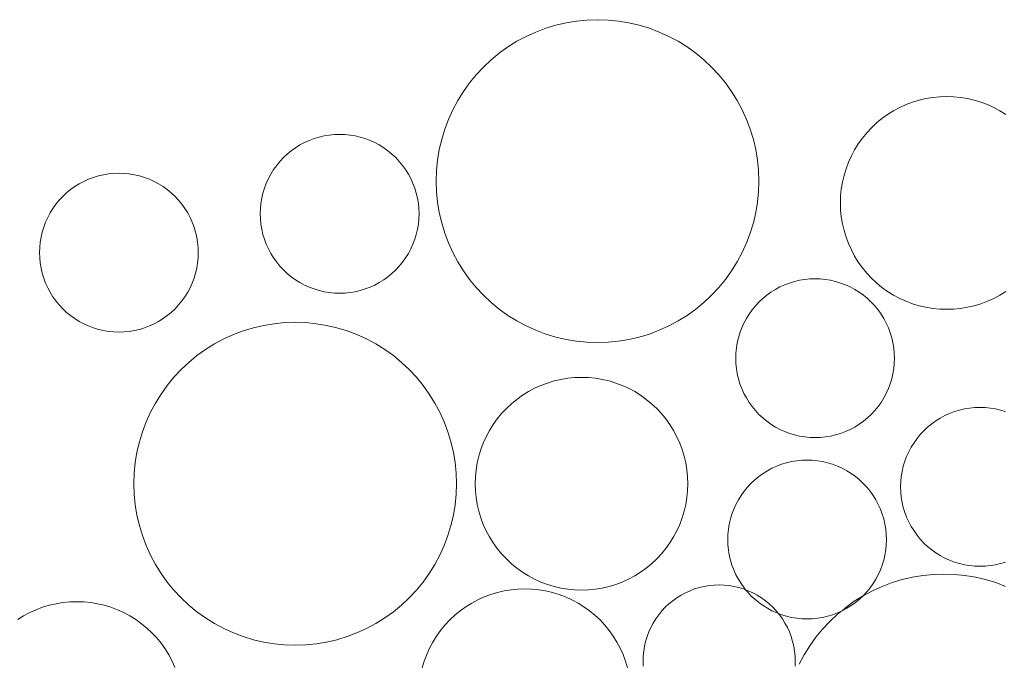
# Model space of a CAD drawing. Units: millimetres. Extents: x -1388 to -338, y 186 to 1671.
# Drawn here: x -1009 to -965, y 1471 to 1499 of the extents above; entities that cross this region are included whole.
import ezdxf

# ---------------------------------------------------------------- set-up
doc = ezdxf.new("R2010")
doc.units = ezdxf.units.MM
doc.layers.add('Kasvualusta', color=7, linetype='Continuous', lineweight=5)

msp = doc.modelspace()

# ---------------------------------------------------------------- linework, layer by layer
at = {"layer": 'Kasvualusta'}
for p, q in [((-985.96, 1498.653), (-985.523, 1498.818)), ((-985.523, 1498.818), (-985.076, 1498.953)), ((-985.076, 1498.953), (-984.622, 1499.06)), ((-984.622, 1499.06), (-984.161, 1499.136)), ((-984.161, 1499.136), (-983.696, 1499.181)), ((-983.696, 1499.181), (-983.229, 1499.197)), ((-983.229, 1499.197), (-982.763, 1499.181)), ((-982.763, 1499.181), (-982.298, 1499.136)), ((-982.298, 1499.136), (-981.837, 1499.06)), ((-981.837, 1499.06), (-981.382, 1498.953)), ((-981.382, 1498.953), (-980.935, 1498.818)), ((-980.935, 1498.818), (-980.498, 1498.653)), ((-986.797, 1498.241), (-986.386, 1498.461)), ((-986.386, 1498.461), (-985.96, 1498.653)), ((-980.498, 1498.653), (-980.073, 1498.461)), ((-980.073, 1498.461), (-979.661, 1498.241)), ((-987.574, 1497.722), (-987.194, 1497.994)), ((-987.194, 1497.994), (-986.797, 1498.241)), ((-979.661, 1498.241), (-979.265, 1497.994)), ((-979.265, 1497.994), (-978.885, 1497.722)), ((-987.935, 1497.426), (-987.574, 1497.722)), ((-978.885, 1497.722), (-978.524, 1497.426)), ((-988.595, 1496.766), (-988.275, 1497.106)), ((-988.275, 1497.106), (-987.935, 1497.426)), ((-978.524, 1497.426), (-978.183, 1497.106)), ((-978.183, 1497.106), (-977.864, 1496.766)), ((-988.891, 1496.405), (-988.595, 1496.766)), ((-977.864, 1496.766), (-977.568, 1496.405)), ((-989.163, 1496.025), (-988.891, 1496.405)), ((-977.568, 1496.405), (-977.296, 1496.025)), ((-989.41, 1495.628), (-989.163, 1496.025)), ((-977.296, 1496.025), (-977.049, 1495.628)), ((-968.7, 1495.709), (-968.397, 1495.759)), ((-968.397, 1495.759), (-968.09, 1495.789)), ((-968.09, 1495.789), (-967.783, 1495.799)), ((-967.783, 1495.799), (-967.475, 1495.789)), ((-967.475, 1495.789), (-967.169, 1495.759)), ((-967.169, 1495.759), (-966.865, 1495.709)), ((-989.63, 1495.217), (-989.41, 1495.628)), ((-977.049, 1495.628), (-976.829, 1495.217)), ((-970.134, 1495.169), (-969.863, 1495.314)), ((-969.863, 1495.314), (-969.582, 1495.441)), ((-969.582, 1495.441), (-969.294, 1495.55)), ((-969.294, 1495.55), (-969, 1495.639)), ((-969, 1495.639), (-968.7, 1495.709)), ((-966.865, 1495.709), (-966.566, 1495.639)), ((-966.566, 1495.639), (-966.271, 1495.55)), ((-966.271, 1495.55), (-965.983, 1495.441)), ((-965.983, 1495.441), (-965.703, 1495.314)), ((-965.703, 1495.314), (-965.432, 1495.169)), ((-989.822, 1494.791), (-989.63, 1495.217)), ((-976.829, 1495.217), (-976.636, 1494.791)), ((-970.645, 1494.827), (-970.395, 1495.007)), ((-970.395, 1495.007), (-970.134, 1495.169)), ((-965.432, 1495.169), (-965.17, 1495.007)), ((-989.987, 1494.354), (-989.822, 1494.791)), ((-976.636, 1494.791), (-976.472, 1494.354)), ((-971.108, 1494.422), (-970.883, 1494.632)), ((-970.883, 1494.632), (-970.645, 1494.827)), ((-995.766, 1493.943), (-995.546, 1494.009)), ((-995.546, 1494.009), (-995.323, 1494.062)), ((-995.323, 1494.062), (-995.096, 1494.099)), ((-995.096, 1494.099), (-994.867, 1494.122)), ((-994.867, 1494.122), (-994.637, 1494.129)), ((-994.637, 1494.129), (-994.408, 1494.122)), ((-994.408, 1494.122), (-994.179, 1494.099)), ((-994.179, 1494.099), (-993.952, 1494.062)), ((-993.952, 1494.062), (-993.729, 1494.009)), ((-993.729, 1494.009), (-993.509, 1493.943)), ((-990.123, 1493.907), (-989.987, 1494.354)), ((-976.472, 1494.354), (-976.336, 1493.907)), ((-971.513, 1493.959), (-971.318, 1494.197)), ((-971.318, 1494.197), (-971.108, 1494.422)), ((-996.588, 1493.537), (-996.393, 1493.659)), ((-996.393, 1493.659), (-996.191, 1493.767)), ((-996.191, 1493.767), (-995.981, 1493.862)), ((-995.981, 1493.862), (-995.766, 1493.943)), ((-993.509, 1493.943), (-993.294, 1493.862)), ((-993.294, 1493.862), (-993.084, 1493.767)), ((-993.084, 1493.767), (-992.882, 1493.659)), ((-992.882, 1493.659), (-992.687, 1493.537)), ((-990.229, 1493.452), (-990.123, 1493.907)), ((-976.336, 1493.907), (-976.23, 1493.452)), ((-971.855, 1493.448), (-971.693, 1493.709)), ((-971.693, 1493.709), (-971.513, 1493.959)), ((-997.12, 1493.101), (-996.953, 1493.258)), ((-996.953, 1493.258), (-996.775, 1493.403)), ((-996.775, 1493.403), (-996.588, 1493.537)), ((-992.687, 1493.537), (-992.5, 1493.403)), ((-992.5, 1493.403), (-992.322, 1493.258)), ((-992.322, 1493.258), (-992.155, 1493.101)), ((-990.305, 1492.992), (-990.229, 1493.452)), ((-976.23, 1493.452), (-976.154, 1492.992)), ((-972.127, 1492.896), (-972, 1493.177)), ((-972, 1493.177), (-971.855, 1493.448)), ((-997.557, 1492.568), (-997.423, 1492.755)), ((-997.423, 1492.755), (-997.277, 1492.933)), ((-997.277, 1492.933), (-997.12, 1493.101)), ((-992.155, 1493.101), (-991.998, 1492.933)), ((-991.998, 1492.933), (-991.852, 1492.755)), ((-991.852, 1492.755), (-991.718, 1492.568)), ((-990.35, 1492.527), (-990.305, 1492.992)), ((-976.154, 1492.992), (-976.108, 1492.527)), ((-972.236, 1492.608), (-972.127, 1492.896)), ((-1005.529, 1492.226), (-1005.309, 1492.293)), ((-1005.309, 1492.293), (-1005.085, 1492.345)), ((-1005.085, 1492.345), (-1004.858, 1492.382)), ((-1004.858, 1492.382), (-1004.63, 1492.405)), ((-1004.63, 1492.405), (-1004.4, 1492.413)), ((-1004.4, 1492.413), (-1004.17, 1492.405)), ((-1004.17, 1492.405), (-1003.942, 1492.382)), ((-1003.942, 1492.382), (-1003.715, 1492.345)), ((-1003.715, 1492.345), (-1003.491, 1492.293)), ((-1003.491, 1492.293), (-1003.271, 1492.226)), ((-997.787, 1492.171), (-997.678, 1492.373)), ((-997.678, 1492.373), (-997.557, 1492.568)), ((-991.718, 1492.568), (-991.597, 1492.373)), ((-991.597, 1492.373), (-991.488, 1492.171)), ((-990.366, 1492.06), (-990.35, 1492.527)), ((-976.108, 1492.527), (-976.093, 1492.06)), ((-972.395, 1492.014), (-972.325, 1492.314)), ((-972.325, 1492.314), (-972.236, 1492.608)), ((-1006.538, 1491.687), (-1006.351, 1491.821)), ((-1006.351, 1491.821), (-1006.156, 1491.942)), ((-1006.156, 1491.942), (-1005.953, 1492.05)), ((-1005.953, 1492.05), (-1005.744, 1492.145)), ((-1005.744, 1492.145), (-1005.529, 1492.226)), ((-1003.271, 1492.226), (-1003.056, 1492.145)), ((-1003.056, 1492.145), (-1002.847, 1492.05)), ((-1002.847, 1492.05), (-1002.644, 1491.942)), ((-1002.644, 1491.942), (-1002.449, 1491.821)), ((-1002.449, 1491.821), (-1002.263, 1491.687)), ((-997.962, 1491.746), (-997.882, 1491.961)), ((-997.882, 1491.961), (-997.787, 1492.171)), ((-991.488, 1492.171), (-991.393, 1491.961)), ((-991.393, 1491.961), (-991.312, 1491.746)), ((-990.35, 1491.594), (-990.366, 1492.06)), ((-976.093, 1492.06), (-976.108, 1491.594)), ((-972.445, 1491.71), (-972.395, 1492.014)), ((-1007.04, 1491.216), (-1006.883, 1491.384)), ((-1006.883, 1491.384), (-1006.715, 1491.541)), ((-1006.715, 1491.541), (-1006.538, 1491.687)), ((-1002.263, 1491.687), (-1002.085, 1491.541)), ((-1002.085, 1491.541), (-1001.917, 1491.384)), ((-1001.917, 1491.384), (-1001.76, 1491.216)), ((-998.081, 1491.303), (-998.029, 1491.526)), ((-998.029, 1491.526), (-997.962, 1491.746)), ((-991.312, 1491.746), (-991.246, 1491.526)), ((-991.246, 1491.526), (-991.194, 1491.303)), ((-990.305, 1491.129), (-990.35, 1491.594)), ((-976.108, 1491.594), (-976.154, 1491.129)), ((-972.485, 1491.097), (-972.475, 1491.404)), ((-972.475, 1491.404), (-972.445, 1491.71)), ((-1007.32, 1490.852), (-1007.186, 1491.039)), ((-1007.186, 1491.039), (-1007.04, 1491.216)), ((-1001.76, 1491.216), (-1001.614, 1491.039)), ((-1001.614, 1491.039), (-1001.481, 1490.852)), ((-998.141, 1490.847), (-998.119, 1491.076)), ((-998.119, 1491.076), (-998.081, 1491.303)), ((-991.194, 1491.303), (-991.156, 1491.076)), ((-991.156, 1491.076), (-991.134, 1490.847)), ((-990.229, 1490.668), (-990.305, 1491.129)), ((-976.154, 1491.129), (-976.23, 1490.668)), ((-972.475, 1490.789), (-972.485, 1491.097)), ((-1007.549, 1490.454), (-1007.441, 1490.657)), ((-1007.441, 1490.657), (-1007.32, 1490.852)), ((-1001.481, 1490.852), (-1001.359, 1490.657)), ((-1001.359, 1490.657), (-1001.251, 1490.454)), ((-998.149, 1490.618), (-998.141, 1490.847)), ((-998.141, 1490.388), (-998.149, 1490.618)), ((-991.134, 1490.847), (-991.126, 1490.618)), ((-991.126, 1490.618), (-991.134, 1490.388)), ((-990.123, 1490.213), (-990.229, 1490.668)), ((-976.23, 1490.668), (-976.336, 1490.213)), ((-972.445, 1490.483), (-972.475, 1490.789)), ((-1007.725, 1490.03), (-1007.644, 1490.245)), ((-1007.644, 1490.245), (-1007.549, 1490.454)), ((-1001.251, 1490.454), (-1001.156, 1490.245)), ((-1001.156, 1490.245), (-1001.075, 1490.03)), ((-998.119, 1490.159), (-998.141, 1490.388)), ((-998.081, 1489.933), (-998.119, 1490.159)), ((-991.156, 1490.159), (-991.194, 1489.933)), ((-991.134, 1490.388), (-991.156, 1490.159)), ((-989.987, 1489.766), (-990.123, 1490.213)), ((-976.336, 1490.213), (-976.472, 1489.766)), ((-972.395, 1490.179), (-972.445, 1490.483)), ((-972.325, 1489.88), (-972.395, 1490.179)), ((-1007.844, 1489.586), (-1007.792, 1489.81)), ((-1007.792, 1489.81), (-1007.725, 1490.03)), ((-1001.075, 1490.03), (-1001.008, 1489.81)), ((-1001.008, 1489.81), (-1000.956, 1489.586)), ((-998.029, 1489.709), (-998.081, 1489.933)), ((-997.962, 1489.489), (-998.029, 1489.709)), ((-991.246, 1489.709), (-991.312, 1489.489)), ((-991.194, 1489.933), (-991.246, 1489.709)), ((-989.822, 1489.329), (-989.987, 1489.766)), ((-976.472, 1489.766), (-976.636, 1489.329)), ((-972.236, 1489.585), (-972.325, 1489.88)), ((-1007.904, 1489.131), (-1007.881, 1489.36)), ((-1007.881, 1489.36), (-1007.844, 1489.586)), ((-1000.956, 1489.586), (-1000.919, 1489.36)), ((-1000.919, 1489.36), (-1000.896, 1489.131)), ((-997.882, 1489.274), (-997.962, 1489.489)), ((-997.787, 1489.065), (-997.882, 1489.274)), ((-991.393, 1489.274), (-991.488, 1489.065)), ((-991.312, 1489.489), (-991.393, 1489.274)), ((-989.63, 1488.904), (-989.822, 1489.329)), ((-976.636, 1489.329), (-976.829, 1488.904)), ((-972.127, 1489.297), (-972.236, 1489.585)), ((-972, 1489.017), (-972.127, 1489.297)), ((-1007.911, 1488.901), (-1007.904, 1489.131)), ((-1007.904, 1488.672), (-1007.911, 1488.901)), ((-1000.896, 1489.131), (-1000.889, 1488.901)), ((-1000.889, 1488.901), (-1000.896, 1488.672)), ((-997.678, 1488.862), (-997.787, 1489.065)), ((-997.557, 1488.667), (-997.678, 1488.862)), ((-991.597, 1488.862), (-991.718, 1488.667)), ((-991.488, 1489.065), (-991.597, 1488.862)), ((-989.41, 1488.492), (-989.63, 1488.904)), ((-976.829, 1488.904), (-977.049, 1488.492)), ((-971.855, 1488.745), (-972, 1489.017)), ((-1007.881, 1488.443), (-1007.904, 1488.672)), ((-1007.844, 1488.216), (-1007.881, 1488.443)), ((-1000.919, 1488.443), (-1000.956, 1488.216)), ((-1000.896, 1488.672), (-1000.919, 1488.443)), ((-997.423, 1488.48), (-997.557, 1488.667)), ((-997.277, 1488.302), (-997.423, 1488.48)), ((-991.852, 1488.48), (-991.998, 1488.302)), ((-991.718, 1488.667), (-991.852, 1488.48)), ((-989.163, 1488.095), (-989.41, 1488.492)), ((-977.049, 1488.492), (-977.296, 1488.095)), ((-971.693, 1488.484), (-971.855, 1488.745)), ((-971.513, 1488.234), (-971.693, 1488.484)), ((-1007.792, 1487.992), (-1007.844, 1488.216)), ((-1007.725, 1487.772), (-1007.792, 1487.992)), ((-1001.008, 1487.992), (-1001.075, 1487.772)), ((-1000.956, 1488.216), (-1001.008, 1487.992)), ((-997.12, 1488.135), (-997.277, 1488.302)), ((-996.953, 1487.978), (-997.12, 1488.135)), ((-996.775, 1487.832), (-996.953, 1487.978)), ((-992.322, 1487.978), (-992.5, 1487.832)), ((-992.155, 1488.135), (-992.322, 1487.978)), ((-991.998, 1488.302), (-992.155, 1488.135)), ((-988.891, 1487.716), (-989.163, 1488.095)), ((-977.296, 1488.095), (-977.568, 1487.716)), ((-971.318, 1487.996), (-971.513, 1488.234)), ((-971.108, 1487.772), (-971.318, 1487.996)), ((-1007.644, 1487.557), (-1007.725, 1487.772)), ((-1007.549, 1487.348), (-1007.644, 1487.557)), ((-1001.156, 1487.557), (-1001.251, 1487.348)), ((-1001.075, 1487.772), (-1001.156, 1487.557)), ((-996.588, 1487.698), (-996.775, 1487.832)), ((-996.393, 1487.577), (-996.588, 1487.698)), ((-996.191, 1487.468), (-996.393, 1487.577)), ((-995.981, 1487.374), (-996.191, 1487.468)), ((-993.084, 1487.468), (-993.294, 1487.374)), ((-992.882, 1487.577), (-993.084, 1487.468)), ((-992.687, 1487.698), (-992.882, 1487.577)), ((-992.5, 1487.832), (-992.687, 1487.698)), ((-988.595, 1487.355), (-988.891, 1487.716)), ((-977.568, 1487.716), (-977.864, 1487.355)), ((-975.158, 1487.381), (-974.949, 1487.476)), ((-974.949, 1487.476), (-974.734, 1487.557)), ((-974.734, 1487.557), (-974.514, 1487.624)), ((-974.514, 1487.624), (-974.29, 1487.676)), ((-974.29, 1487.676), (-974.063, 1487.714)), ((-974.063, 1487.714), (-973.835, 1487.736)), ((-973.835, 1487.736), (-973.605, 1487.744)), ((-973.605, 1487.744), (-973.375, 1487.736)), ((-973.375, 1487.736), (-973.147, 1487.714)), ((-973.147, 1487.714), (-972.92, 1487.676)), ((-972.92, 1487.676), (-972.696, 1487.624)), ((-972.696, 1487.624), (-972.476, 1487.557)), ((-972.476, 1487.557), (-972.261, 1487.476)), ((-972.261, 1487.476), (-972.052, 1487.381)), ((-970.883, 1487.561), (-971.108, 1487.772)), ((-970.645, 1487.366), (-970.883, 1487.561)), ((-1007.441, 1487.146), (-1007.549, 1487.348)), ((-1007.32, 1486.95), (-1007.441, 1487.146)), ((-1001.359, 1487.146), (-1001.481, 1486.95)), ((-1001.251, 1487.348), (-1001.359, 1487.146)), ((-995.766, 1487.293), (-995.981, 1487.374)), ((-995.546, 1487.226), (-995.766, 1487.293)), ((-995.323, 1487.174), (-995.546, 1487.226)), ((-995.096, 1487.136), (-995.323, 1487.174)), ((-994.867, 1487.114), (-995.096, 1487.136)), ((-994.637, 1487.106), (-994.867, 1487.114)), ((-994.408, 1487.114), (-994.637, 1487.106)), ((-994.179, 1487.136), (-994.408, 1487.114)), ((-993.952, 1487.174), (-994.179, 1487.136)), ((-993.729, 1487.226), (-993.952, 1487.174)), ((-993.509, 1487.293), (-993.729, 1487.226)), ((-993.294, 1487.374), (-993.509, 1487.293)), ((-988.275, 1487.014), (-988.595, 1487.355)), ((-977.864, 1487.355), (-978.183, 1487.014)), ((-975.743, 1487.018), (-975.556, 1487.152)), ((-975.556, 1487.152), (-975.361, 1487.273)), ((-975.361, 1487.273), (-975.158, 1487.381)), ((-972.052, 1487.381), (-971.849, 1487.273)), ((-971.849, 1487.273), (-971.654, 1487.152)), ((-971.654, 1487.152), (-971.467, 1487.018)), ((-970.395, 1487.187), (-970.645, 1487.366)), ((-970.134, 1487.024), (-970.395, 1487.187)), ((-965.17, 1487.187), (-965.432, 1487.024)), ((-1007.186, 1486.764), (-1007.32, 1486.95)), ((-1007.04, 1486.586), (-1007.186, 1486.764)), ((-1001.614, 1486.764), (-1001.76, 1486.586)), ((-1001.481, 1486.95), (-1001.614, 1486.764)), ((-987.935, 1486.695), (-988.275, 1487.014)), ((-987.574, 1486.399), (-987.935, 1486.695)), ((-978.524, 1486.695), (-978.885, 1486.399)), ((-978.183, 1487.014), (-978.524, 1486.695)), ((-976.245, 1486.547), (-976.088, 1486.715)), ((-976.088, 1486.715), (-975.92, 1486.872)), ((-975.92, 1486.872), (-975.743, 1487.018)), ((-971.467, 1487.018), (-971.29, 1486.872)), ((-971.29, 1486.872), (-971.122, 1486.715)), ((-971.122, 1486.715), (-970.965, 1486.547)), ((-969.863, 1486.879), (-970.134, 1487.024)), ((-969.582, 1486.752), (-969.863, 1486.879)), ((-969.294, 1486.644), (-969.582, 1486.752)), ((-969, 1486.554), (-969.294, 1486.644)), ((-966.271, 1486.644), (-966.566, 1486.554)), ((-965.983, 1486.752), (-966.271, 1486.644)), ((-965.703, 1486.879), (-965.983, 1486.752)), ((-965.432, 1487.024), (-965.703, 1486.879)), ((-1006.883, 1486.418), (-1007.04, 1486.586)), ((-1006.715, 1486.261), (-1006.883, 1486.418)), ((-1006.538, 1486.115), (-1006.715, 1486.261)), ((-1002.085, 1486.261), (-1002.263, 1486.115)), ((-1001.917, 1486.418), (-1002.085, 1486.261)), ((-1001.76, 1486.586), (-1001.917, 1486.418)), ((-987.194, 1486.127), (-987.574, 1486.399)), ((-978.885, 1486.399), (-979.265, 1486.127)), ((-976.646, 1485.988), (-976.525, 1486.183)), ((-976.525, 1486.183), (-976.391, 1486.37)), ((-976.391, 1486.37), (-976.245, 1486.547)), ((-970.965, 1486.547), (-970.819, 1486.37)), ((-970.819, 1486.37), (-970.685, 1486.183)), ((-970.685, 1486.183), (-970.564, 1485.988)), ((-968.7, 1486.485), (-969, 1486.554)), ((-968.397, 1486.434), (-968.7, 1486.485)), ((-968.09, 1486.404), (-968.397, 1486.434)), ((-967.783, 1486.394), (-968.09, 1486.404)), ((-967.475, 1486.404), (-967.783, 1486.394)), ((-967.169, 1486.434), (-967.475, 1486.404)), ((-966.865, 1486.485), (-967.169, 1486.434)), ((-966.566, 1486.554), (-966.865, 1486.485)), ((-1006.351, 1485.982), (-1006.538, 1486.115)), ((-1006.156, 1485.86), (-1006.351, 1485.982)), ((-1005.953, 1485.752), (-1006.156, 1485.86)), ((-1005.744, 1485.657), (-1005.953, 1485.752)), ((-1002.847, 1485.752), (-1003.056, 1485.657)), ((-1002.644, 1485.86), (-1002.847, 1485.752)), ((-1002.449, 1485.982), (-1002.644, 1485.86)), ((-1002.263, 1486.115), (-1002.449, 1485.982)), ((-997.997, 1485.684), (-997.536, 1485.76)), ((-997.536, 1485.76), (-997.072, 1485.806)), ((-997.072, 1485.806), (-996.605, 1485.821)), ((-996.605, 1485.821), (-996.138, 1485.806)), ((-996.138, 1485.806), (-995.673, 1485.76)), ((-995.673, 1485.76), (-995.213, 1485.684)), ((-986.797, 1485.88), (-987.194, 1486.127)), ((-986.386, 1485.66), (-986.797, 1485.88)), ((-979.661, 1485.88), (-980.073, 1485.66)), ((-979.265, 1486.127), (-979.661, 1485.88)), ((-976.849, 1485.576), (-976.754, 1485.785)), ((-976.754, 1485.785), (-976.646, 1485.988)), ((-970.564, 1485.988), (-970.456, 1485.785)), ((-970.456, 1485.785), (-970.361, 1485.576)), ((-1005.529, 1485.576), (-1005.744, 1485.657)), ((-1005.309, 1485.509), (-1005.529, 1485.576)), ((-1005.085, 1485.457), (-1005.309, 1485.509)), ((-1004.858, 1485.42), (-1005.085, 1485.457)), ((-1004.63, 1485.397), (-1004.858, 1485.42)), ((-1004.4, 1485.39), (-1004.63, 1485.397)), ((-1004.17, 1485.397), (-1004.4, 1485.39)), ((-1003.942, 1485.42), (-1004.17, 1485.397)), ((-1003.715, 1485.457), (-1003.942, 1485.42)), ((-1003.491, 1485.509), (-1003.715, 1485.457)), ((-1003.271, 1485.576), (-1003.491, 1485.509)), ((-1003.056, 1485.657), (-1003.271, 1485.576)), ((-999.336, 1485.278), (-998.899, 1485.442)), ((-998.899, 1485.442), (-998.452, 1485.578)), ((-998.452, 1485.578), (-997.997, 1485.684)), ((-995.213, 1485.684), (-994.758, 1485.578)), ((-994.758, 1485.578), (-994.311, 1485.442)), ((-994.311, 1485.442), (-993.874, 1485.278)), ((-985.96, 1485.467), (-986.386, 1485.66)), ((-985.523, 1485.303), (-985.96, 1485.467)), ((-985.076, 1485.167), (-985.523, 1485.303)), ((-980.935, 1485.303), (-981.382, 1485.167)), ((-980.498, 1485.467), (-980.935, 1485.303)), ((-980.073, 1485.66), (-980.498, 1485.467)), ((-976.997, 1485.141), (-976.93, 1485.361)), ((-976.93, 1485.361), (-976.849, 1485.576)), ((-970.361, 1485.576), (-970.28, 1485.361)), ((-970.28, 1485.361), (-970.213, 1485.141)), ((-1000.57, 1484.618), (-1000.173, 1484.865)), ((-1000.173, 1484.865), (-999.761, 1485.085)), ((-999.761, 1485.085), (-999.336, 1485.278)), ((-993.874, 1485.278), (-993.449, 1485.085)), ((-993.449, 1485.085), (-993.037, 1484.865)), ((-993.037, 1484.865), (-992.64, 1484.618)), ((-984.622, 1485.061), (-985.076, 1485.167)), ((-984.161, 1484.985), (-984.622, 1485.061)), ((-983.696, 1484.939), (-984.161, 1484.985)), ((-983.229, 1484.924), (-983.696, 1484.939)), ((-982.763, 1484.939), (-983.229, 1484.924)), ((-982.298, 1484.985), (-982.763, 1484.939)), ((-981.837, 1485.061), (-982.298, 1484.985)), ((-981.382, 1485.167), (-981.837, 1485.061)), ((-977.086, 1484.691), (-977.049, 1484.917)), ((-977.049, 1484.917), (-976.997, 1485.141)), ((-970.213, 1485.141), (-970.161, 1484.917)), ((-970.161, 1484.917), (-970.124, 1484.691)), ((-1000.949, 1484.346), (-1000.57, 1484.618)), ((-992.64, 1484.618), (-992.261, 1484.346)), ((-977.116, 1484.232), (-977.109, 1484.462)), ((-977.109, 1484.462), (-977.086, 1484.691)), ((-970.124, 1484.691), (-970.101, 1484.462)), ((-970.101, 1484.462), (-970.094, 1484.232)), ((-1001.651, 1483.731), (-1001.31, 1484.05)), ((-1001.31, 1484.05), (-1000.949, 1484.346)), ((-992.261, 1484.346), (-991.9, 1484.05)), ((-991.9, 1484.05), (-991.559, 1483.731)), ((-977.109, 1484.003), (-977.116, 1484.232)), ((-977.086, 1483.774), (-977.109, 1484.003)), ((-970.101, 1484.003), (-970.124, 1483.774)), ((-970.094, 1484.232), (-970.101, 1484.003)), ((-1001.97, 1483.39), (-1001.651, 1483.731)), ((-991.559, 1483.731), (-991.239, 1483.39)), ((-977.049, 1483.547), (-977.086, 1483.774)), ((-976.997, 1483.323), (-977.049, 1483.547)), ((-970.161, 1483.547), (-970.213, 1483.323)), ((-970.124, 1483.774), (-970.161, 1483.547)), ((-1002.267, 1483.029), (-1001.97, 1483.39)), ((-991.239, 1483.39), (-990.943, 1483.029)), ((-985.736, 1483.029), (-985.448, 1483.137)), ((-985.448, 1483.137), (-985.154, 1483.227)), ((-985.154, 1483.227), (-984.854, 1483.297)), ((-984.854, 1483.297), (-984.55, 1483.347)), ((-984.55, 1483.347), (-984.244, 1483.377)), ((-984.244, 1483.377), (-983.936, 1483.387)), ((-983.936, 1483.387), (-983.629, 1483.377)), ((-983.629, 1483.377), (-983.323, 1483.347)), ((-983.323, 1483.347), (-983.019, 1483.297)), ((-983.019, 1483.297), (-982.719, 1483.227)), ((-982.719, 1483.227), (-982.425, 1483.137)), ((-982.425, 1483.137), (-982.137, 1483.029)), ((-976.93, 1483.104), (-976.997, 1483.323)), ((-970.213, 1483.323), (-970.28, 1483.104)), ((-1002.539, 1482.649), (-1002.267, 1483.029)), ((-990.943, 1483.029), (-990.671, 1482.649)), ((-986.549, 1482.595), (-986.288, 1482.757)), ((-986.288, 1482.757), (-986.016, 1482.902)), ((-986.016, 1482.902), (-985.736, 1483.029)), ((-982.137, 1483.029), (-981.857, 1482.902)), ((-981.857, 1482.902), (-981.585, 1482.757)), ((-981.585, 1482.757), (-981.324, 1482.595)), ((-976.849, 1482.888), (-976.93, 1483.104)), ((-976.754, 1482.679), (-976.849, 1482.888)), ((-976.646, 1482.477), (-976.754, 1482.679)), ((-970.456, 1482.679), (-970.564, 1482.477)), ((-970.361, 1482.888), (-970.456, 1482.679)), ((-970.28, 1483.104), (-970.361, 1482.888)), ((-1003.005, 1481.841), (-1002.785, 1482.253)), ((-1002.785, 1482.253), (-1002.539, 1482.649)), ((-990.671, 1482.649), (-990.425, 1482.253)), ((-990.425, 1482.253), (-990.204, 1481.841)), ((-987.037, 1482.22), (-986.799, 1482.415)), ((-986.799, 1482.415), (-986.549, 1482.595)), ((-981.324, 1482.595), (-981.074, 1482.415)), ((-981.074, 1482.415), (-980.836, 1482.22)), ((-976.525, 1482.281), (-976.646, 1482.477)), ((-976.391, 1482.095), (-976.525, 1482.281)), ((-970.685, 1482.281), (-970.819, 1482.095)), ((-970.564, 1482.477), (-970.685, 1482.281)), ((-1003.198, 1481.416), (-1003.005, 1481.841)), ((-990.204, 1481.841), (-990.012, 1481.416)), ((-987.472, 1481.785), (-987.262, 1482.01)), ((-987.262, 1482.01), (-987.037, 1482.22)), ((-980.836, 1482.22), (-980.611, 1482.01)), ((-980.611, 1482.01), (-980.401, 1481.785)), ((-976.245, 1481.917), (-976.391, 1482.095)), ((-976.088, 1481.749), (-976.245, 1481.917)), ((-970.965, 1481.917), (-971.122, 1481.749)), ((-970.819, 1482.095), (-970.965, 1481.917)), ((-967.654, 1481.79), (-967.439, 1481.871)), ((-967.439, 1481.871), (-967.219, 1481.938)), ((-967.219, 1481.938), (-966.995, 1481.99)), ((-966.995, 1481.99), (-966.768, 1482.028)), ((-966.768, 1482.028), (-966.539, 1482.05)), ((-966.539, 1482.05), (-966.31, 1482.058)), ((-966.31, 1482.058), (-966.08, 1482.05)), ((-966.08, 1482.05), (-965.852, 1482.028)), ((-965.852, 1482.028), (-965.625, 1481.99)), ((-965.625, 1481.99), (-965.401, 1481.938)), ((-965.401, 1481.938), (-965.181, 1481.871)), ((-1003.363, 1480.979), (-1003.198, 1481.416)), ((-990.012, 1481.416), (-989.847, 1480.979)), ((-987.846, 1481.297), (-987.667, 1481.547)), ((-987.667, 1481.547), (-987.472, 1481.785)), ((-980.401, 1481.785), (-980.206, 1481.547)), ((-980.206, 1481.547), (-980.027, 1481.297)), ((-975.92, 1481.592), (-976.088, 1481.749)), ((-975.743, 1481.446), (-975.92, 1481.592)), ((-975.556, 1481.313), (-975.743, 1481.446)), ((-971.467, 1481.446), (-971.654, 1481.313)), ((-971.29, 1481.592), (-971.467, 1481.446)), ((-971.122, 1481.749), (-971.29, 1481.592)), ((-968.447, 1481.332), (-968.261, 1481.466)), ((-968.261, 1481.466), (-968.066, 1481.587)), ((-968.066, 1481.587), (-967.863, 1481.696)), ((-967.863, 1481.696), (-967.654, 1481.79)), ((-1003.498, 1480.532), (-1003.363, 1480.979)), ((-989.847, 1480.979), (-989.712, 1480.532)), ((-988.154, 1480.764), (-988.009, 1481.036)), ((-988.009, 1481.036), (-987.846, 1481.297)), ((-980.027, 1481.297), (-979.864, 1481.036)), ((-979.864, 1481.036), (-979.719, 1480.764)), ((-975.361, 1481.191), (-975.556, 1481.313)), ((-975.158, 1481.083), (-975.361, 1481.191)), ((-974.949, 1480.988), (-975.158, 1481.083)), ((-974.734, 1480.907), (-974.949, 1480.988)), ((-972.261, 1480.988), (-972.476, 1480.907)), ((-972.052, 1481.083), (-972.261, 1480.988)), ((-971.849, 1481.191), (-972.052, 1481.083)), ((-971.654, 1481.313), (-971.849, 1481.191)), ((-968.95, 1480.861), (-968.793, 1481.029)), ((-968.793, 1481.029), (-968.625, 1481.186)), ((-968.625, 1481.186), (-968.447, 1481.332)), ((-1003.604, 1480.077), (-1003.498, 1480.532)), ((-989.712, 1480.532), (-989.606, 1480.077)), ((-988.281, 1480.484), (-988.154, 1480.764)), ((-979.719, 1480.764), (-979.592, 1480.484)), ((-974.514, 1480.841), (-974.734, 1480.907)), ((-974.29, 1480.788), (-974.514, 1480.841)), ((-974.063, 1480.751), (-974.29, 1480.788)), ((-973.835, 1480.728), (-974.063, 1480.751)), ((-973.605, 1480.721), (-973.835, 1480.728)), ((-973.375, 1480.728), (-973.605, 1480.721)), ((-973.147, 1480.751), (-973.375, 1480.728)), ((-972.92, 1480.788), (-973.147, 1480.751)), ((-972.696, 1480.841), (-972.92, 1480.788)), ((-972.476, 1480.907), (-972.696, 1480.841)), ((-969.351, 1480.302), (-969.229, 1480.497)), ((-969.229, 1480.497), (-969.096, 1480.684)), ((-969.096, 1480.684), (-968.95, 1480.861)), ((-1003.68, 1479.616), (-1003.604, 1480.077)), ((-989.606, 1480.077), (-989.53, 1479.616)), ((-988.479, 1479.902), (-988.389, 1480.196)), ((-988.389, 1480.196), (-988.281, 1480.484)), ((-979.592, 1480.484), (-979.484, 1480.196)), ((-979.484, 1480.196), (-979.394, 1479.902)), ((-969.554, 1479.89), (-969.459, 1480.099)), ((-969.459, 1480.099), (-969.351, 1480.302)), ((-988.549, 1479.602), (-988.479, 1479.902)), ((-979.394, 1479.902), (-979.324, 1479.602)), ((-974.867, 1479.609), (-974.643, 1479.661)), ((-974.643, 1479.661), (-974.416, 1479.699)), ((-974.416, 1479.699), (-974.188, 1479.721)), ((-974.188, 1479.721), (-973.958, 1479.729)), ((-973.958, 1479.729), (-973.729, 1479.721)), ((-973.729, 1479.721), (-973.5, 1479.699)), ((-973.5, 1479.699), (-973.273, 1479.661)), ((-973.273, 1479.661), (-973.049, 1479.609)), ((-969.702, 1479.455), (-969.635, 1479.675)), ((-969.635, 1479.675), (-969.554, 1479.89)), ((-1003.726, 1479.151), (-1003.68, 1479.616)), ((-989.53, 1479.616), (-989.484, 1479.151)), ((-988.629, 1478.992), (-988.599, 1479.298)), ((-988.599, 1479.298), (-988.549, 1479.602)), ((-979.324, 1479.602), (-979.274, 1479.298)), ((-979.274, 1479.298), (-979.244, 1478.992)), ((-975.909, 1479.137), (-975.714, 1479.258)), ((-975.714, 1479.258), (-975.511, 1479.367)), ((-975.511, 1479.367), (-975.302, 1479.462)), ((-975.302, 1479.462), (-975.087, 1479.542)), ((-975.087, 1479.542), (-974.867, 1479.609)), ((-973.049, 1479.609), (-972.829, 1479.542)), ((-972.829, 1479.542), (-972.614, 1479.462)), ((-972.614, 1479.462), (-972.405, 1479.367)), ((-972.405, 1479.367), (-972.202, 1479.258)), ((-972.202, 1479.258), (-972.007, 1479.137)), ((-969.791, 1479.005), (-969.754, 1479.231)), ((-969.754, 1479.231), (-969.702, 1479.455)), ((-1003.741, 1478.685), (-1003.726, 1479.151)), ((-989.484, 1479.151), (-989.468, 1478.685)), ((-988.639, 1478.685), (-988.629, 1478.992)), ((-979.244, 1478.992), (-979.234, 1478.685)), ((-976.441, 1478.7), (-976.273, 1478.857)), ((-976.273, 1478.857), (-976.096, 1479.003)), ((-976.096, 1479.003), (-975.909, 1479.137)), ((-972.007, 1479.137), (-971.821, 1479.003)), ((-971.821, 1479.003), (-971.643, 1478.857)), ((-971.643, 1478.857), (-971.475, 1478.7)), ((-969.821, 1478.546), (-969.814, 1478.776)), ((-969.814, 1478.776), (-969.791, 1479.005)), ((-1003.726, 1478.218), (-1003.741, 1478.685)), ((-989.468, 1478.685), (-989.484, 1478.218)), ((-988.629, 1478.377), (-988.639, 1478.685)), ((-988.599, 1478.071), (-988.629, 1478.377)), ((-979.244, 1478.377), (-979.274, 1478.071)), ((-979.234, 1478.685), (-979.244, 1478.377)), ((-976.878, 1478.168), (-976.744, 1478.355)), ((-976.744, 1478.355), (-976.598, 1478.533)), ((-976.598, 1478.533), (-976.441, 1478.7)), ((-971.475, 1478.7), (-971.318, 1478.533)), ((-971.318, 1478.533), (-971.172, 1478.355)), ((-971.172, 1478.355), (-971.039, 1478.168)), ((-969.814, 1478.317), (-969.821, 1478.546)), ((-969.791, 1478.088), (-969.814, 1478.317)), ((-1003.68, 1477.753), (-1003.726, 1478.218)), ((-989.484, 1478.218), (-989.53, 1477.753)), ((-988.549, 1477.767), (-988.599, 1478.071)), ((-979.274, 1478.071), (-979.324, 1477.767)), ((-977.107, 1477.77), (-976.999, 1477.973)), ((-976.999, 1477.973), (-976.878, 1478.168)), ((-971.039, 1478.168), (-970.917, 1477.973)), ((-970.917, 1477.973), (-970.809, 1477.77)), ((-969.754, 1477.861), (-969.791, 1478.088)), ((-1003.604, 1477.292), (-1003.68, 1477.753)), ((-989.53, 1477.753), (-989.606, 1477.292)), ((-988.479, 1477.468), (-988.549, 1477.767)), ((-988.389, 1477.173), (-988.479, 1477.468)), ((-979.394, 1477.468), (-979.484, 1477.173)), ((-979.324, 1477.767), (-979.394, 1477.468)), ((-977.283, 1477.346), (-977.202, 1477.561)), ((-977.202, 1477.561), (-977.107, 1477.77)), ((-970.809, 1477.77), (-970.714, 1477.561)), ((-970.714, 1477.561), (-970.633, 1477.346)), ((-969.702, 1477.637), (-969.754, 1477.861)), ((-969.635, 1477.418), (-969.702, 1477.637)), ((-1003.498, 1476.838), (-1003.604, 1477.292)), ((-989.606, 1477.292), (-989.712, 1476.838)), ((-988.281, 1476.885), (-988.389, 1477.173)), ((-979.484, 1477.173), (-979.592, 1476.885)), ((-977.402, 1476.902), (-977.35, 1477.126)), ((-977.35, 1477.126), (-977.283, 1477.346)), ((-970.633, 1477.346), (-970.566, 1477.126)), ((-970.566, 1477.126), (-970.514, 1476.902)), ((-969.554, 1477.203), (-969.635, 1477.418)), ((-969.459, 1476.993), (-969.554, 1477.203)), ((-1003.363, 1476.391), (-1003.498, 1476.838)), ((-989.712, 1476.838), (-989.847, 1476.391)), ((-988.154, 1476.605), (-988.281, 1476.885)), ((-988.009, 1476.333), (-988.154, 1476.605)), ((-979.719, 1476.605), (-979.864, 1476.333)), ((-979.592, 1476.885), (-979.719, 1476.605)), ((-977.462, 1476.447), (-977.439, 1476.676)), ((-977.439, 1476.676), (-977.402, 1476.902)), ((-970.514, 1476.902), (-970.477, 1476.676)), ((-970.477, 1476.676), (-970.454, 1476.447)), ((-969.351, 1476.791), (-969.459, 1476.993)), ((-969.229, 1476.595), (-969.351, 1476.791)), ((-969.096, 1476.409), (-969.229, 1476.595)), ((-1003.198, 1475.954), (-1003.363, 1476.391)), ((-989.847, 1476.391), (-990.012, 1475.954)), ((-987.846, 1476.072), (-988.009, 1476.333)), ((-979.864, 1476.333), (-980.027, 1476.072)), ((-977.47, 1476.217), (-977.462, 1476.447)), ((-977.462, 1475.988), (-977.47, 1476.217)), ((-970.454, 1476.447), (-970.447, 1476.217)), ((-970.447, 1476.217), (-970.454, 1475.988)), ((-968.95, 1476.231), (-969.096, 1476.409)), ((-968.793, 1476.063), (-968.95, 1476.231)), ((-1003.005, 1475.528), (-1003.198, 1475.954)), ((-990.012, 1475.954), (-990.204, 1475.528)), ((-987.667, 1475.822), (-987.846, 1476.072)), ((-987.472, 1475.584), (-987.667, 1475.822)), ((-980.206, 1475.822), (-980.401, 1475.584)), ((-980.027, 1476.072), (-980.206, 1475.822)), ((-977.439, 1475.759), (-977.462, 1475.988)), ((-977.402, 1475.532), (-977.439, 1475.759)), ((-970.477, 1475.759), (-970.514, 1475.532)), ((-970.454, 1475.988), (-970.477, 1475.759)), ((-968.625, 1475.906), (-968.793, 1476.063)), ((-968.447, 1475.761), (-968.625, 1475.906)), ((-968.261, 1475.627), (-968.447, 1475.761)), ((-1002.785, 1475.116), (-1003.005, 1475.528)), ((-990.204, 1475.528), (-990.425, 1475.116)), ((-987.262, 1475.359), (-987.472, 1475.584)), ((-987.037, 1475.149), (-987.262, 1475.359)), ((-980.611, 1475.359), (-980.836, 1475.149)), ((-980.401, 1475.584), (-980.611, 1475.359)), ((-977.35, 1475.309), (-977.402, 1475.532)), ((-977.283, 1475.089), (-977.35, 1475.309)), ((-970.566, 1475.309), (-970.633, 1475.089)), ((-970.514, 1475.532), (-970.566, 1475.309)), ((-968.066, 1475.505), (-968.261, 1475.627)), ((-967.863, 1475.397), (-968.066, 1475.505)), ((-967.654, 1475.302), (-967.863, 1475.397)), ((-967.439, 1475.221), (-967.654, 1475.302)), ((-1002.539, 1474.72), (-1002.785, 1475.116)), ((-990.425, 1475.116), (-990.671, 1474.72)), ((-986.799, 1474.954), (-987.037, 1475.149)), ((-986.549, 1474.775), (-986.799, 1474.954)), ((-981.074, 1474.954), (-981.324, 1474.775)), ((-980.836, 1475.149), (-981.074, 1474.954)), ((-977.202, 1474.874), (-977.283, 1475.089)), ((-977.107, 1474.664), (-977.202, 1474.874)), ((-970.714, 1474.874), (-970.809, 1474.664)), ((-970.633, 1475.089), (-970.714, 1474.874)), ((-967.219, 1475.155), (-967.439, 1475.221)), ((-966.995, 1475.102), (-967.219, 1475.155)), ((-966.768, 1475.065), (-966.995, 1475.102)), ((-966.539, 1475.042), (-966.768, 1475.065)), ((-966.31, 1475.035), (-966.539, 1475.042)), ((-966.08, 1475.042), (-966.31, 1475.035)), ((-965.852, 1475.065), (-966.08, 1475.042)), ((-965.625, 1475.102), (-965.852, 1475.065)), ((-965.401, 1475.155), (-965.625, 1475.102)), ((-965.181, 1475.221), (-965.401, 1475.155)), ((-1002.267, 1474.34), (-1002.539, 1474.72)), ((-990.671, 1474.72), (-990.943, 1474.34)), ((-986.288, 1474.612), (-986.549, 1474.775)), ((-986.016, 1474.467), (-986.288, 1474.612)), ((-985.736, 1474.34), (-986.016, 1474.467)), ((-981.857, 1474.467), (-982.137, 1474.34)), ((-981.585, 1474.612), (-981.857, 1474.467)), ((-981.324, 1474.775), (-981.585, 1474.612)), ((-976.999, 1474.462), (-977.107, 1474.664)), ((-976.878, 1474.267), (-976.999, 1474.462)), ((-970.917, 1474.462), (-971.039, 1474.267)), ((-970.809, 1474.664), (-970.917, 1474.462)), ((-970.201, 1474.312), (-969.754, 1474.447)), ((-969.754, 1474.447), (-969.299, 1474.554)), ((-969.299, 1474.554), (-968.839, 1474.63)), ((-968.839, 1474.63), (-968.374, 1474.675)), ((-968.374, 1474.675), (-967.907, 1474.691)), ((-967.907, 1474.691), (-967.44, 1474.675)), ((-967.44, 1474.675), (-966.976, 1474.63)), ((-966.976, 1474.63), (-966.515, 1474.554)), ((-966.515, 1474.554), (-966.06, 1474.447)), ((-966.06, 1474.447), (-965.613, 1474.312)), ((-1001.97, 1473.979), (-1002.267, 1474.34)), ((-1001.651, 1473.638), (-1001.97, 1473.979)), ((-991.239, 1473.979), (-991.559, 1473.638)), ((-990.943, 1474.34), (-991.239, 1473.979)), ((-987.359, 1473.948), (-987.055, 1473.998)), ((-987.055, 1473.998), (-986.749, 1474.028)), ((-986.749, 1474.028), (-986.442, 1474.038)), ((-986.442, 1474.038), (-986.134, 1474.028)), ((-986.134, 1474.028), (-985.828, 1473.998)), ((-985.828, 1473.998), (-985.524, 1473.948)), ((-985.448, 1474.232), (-985.736, 1474.34)), ((-985.154, 1474.142), (-985.448, 1474.232)), ((-984.854, 1474.073), (-985.154, 1474.142)), ((-984.55, 1474.022), (-984.854, 1474.073)), ((-984.244, 1473.992), (-984.55, 1474.022)), ((-983.936, 1473.982), (-984.244, 1473.992)), ((-983.629, 1473.992), (-983.936, 1473.982)), ((-983.323, 1474.022), (-983.629, 1473.992)), ((-983.019, 1474.073), (-983.323, 1474.022)), ((-982.719, 1474.142), (-983.019, 1474.073)), ((-982.425, 1474.232), (-982.719, 1474.142)), ((-982.137, 1474.34), (-982.425, 1474.232)), ((-979.138, 1473.954), (-978.932, 1474.032)), ((-978.932, 1474.032), (-978.721, 1474.095)), ((-978.721, 1474.095), (-978.507, 1474.145)), ((-978.507, 1474.145), (-978.29, 1474.181)), ((-978.29, 1474.181), (-978.07, 1474.203)), ((-978.07, 1474.203), (-977.85, 1474.21)), ((-977.85, 1474.21), (-977.63, 1474.203)), ((-977.63, 1474.203), (-977.411, 1474.181)), ((-977.411, 1474.181), (-977.194, 1474.145)), ((-977.194, 1474.145), (-976.979, 1474.095)), ((-976.979, 1474.095), (-976.768, 1474.032)), ((-976.744, 1474.08), (-976.878, 1474.267)), ((-976.768, 1474.032), (-976.676, 1473.997)), ((-976.676, 1473.997), (-976.744, 1474.08)), ((-976.598, 1473.902), (-976.676, 1473.997)), ((-976.676, 1473.997), (-976.562, 1473.954)), ((-971.172, 1474.08), (-971.318, 1473.902)), ((-971.039, 1474.267), (-971.172, 1474.08)), ((-971.063, 1473.955), (-970.638, 1474.147)), ((-970.638, 1474.147), (-970.201, 1474.312)), ((-965.613, 1474.312), (-965.176, 1474.147)), ((-1001.31, 1473.319), (-1001.651, 1473.638)), ((-991.559, 1473.638), (-991.9, 1473.319)), ((-988.793, 1473.408), (-988.521, 1473.553)), ((-988.521, 1473.553), (-988.241, 1473.68)), ((-988.241, 1473.68), (-987.953, 1473.788)), ((-987.953, 1473.788), (-987.659, 1473.878)), ((-987.659, 1473.878), (-987.359, 1473.948)), ((-985.524, 1473.948), (-985.224, 1473.878)), ((-985.224, 1473.878), (-984.93, 1473.788)), ((-984.93, 1473.788), (-984.642, 1473.68)), ((-984.642, 1473.68), (-984.362, 1473.553)), ((-984.362, 1473.553), (-984.09, 1473.408)), ((-979.899, 1473.515), (-979.72, 1473.643)), ((-979.72, 1473.643), (-979.533, 1473.759)), ((-979.533, 1473.759), (-979.339, 1473.863)), ((-979.339, 1473.863), (-979.138, 1473.954)), ((-976.441, 1473.735), (-976.598, 1473.902)), ((-976.562, 1473.954), (-976.362, 1473.863)), ((-976.273, 1473.577), (-976.441, 1473.735)), ((-976.362, 1473.863), (-976.167, 1473.759)), ((-976.096, 1473.432), (-976.273, 1473.577)), ((-976.167, 1473.759), (-975.98, 1473.643)), ((-975.98, 1473.643), (-975.801, 1473.515)), ((-971.872, 1473.488), (-971.475, 1473.735)), ((-971.643, 1473.577), (-971.821, 1473.432)), ((-971.475, 1473.735), (-971.643, 1473.577)), ((-971.475, 1473.735), (-971.063, 1473.955)), ((-971.318, 1473.902), (-971.475, 1473.735)), ((-1008.345, 1472.985), (-1008.065, 1473.112)), ((-1008.065, 1473.112), (-1007.777, 1473.221)), ((-1007.777, 1473.221), (-1007.482, 1473.31)), ((-1007.482, 1473.31), (-1007.182, 1473.38)), ((-1007.182, 1473.38), (-1006.879, 1473.43)), ((-1006.879, 1473.43), (-1006.573, 1473.46)), ((-1006.573, 1473.46), (-1006.265, 1473.47)), ((-1006.265, 1473.47), (-1005.958, 1473.46)), ((-1005.958, 1473.46), (-1005.651, 1473.43)), ((-1005.651, 1473.43), (-1005.348, 1473.38)), ((-1005.348, 1473.38), (-1005.048, 1473.31)), ((-1005.048, 1473.31), (-1004.754, 1473.221)), ((-1004.754, 1473.221), (-1004.466, 1473.112)), ((-1004.466, 1473.112), (-1004.185, 1472.985)), ((-1000.949, 1473.023), (-1001.31, 1473.319)), ((-991.9, 1473.319), (-992.261, 1473.023)), ((-989.304, 1473.066), (-989.054, 1473.246)), ((-989.054, 1473.246), (-988.793, 1473.408)), ((-984.09, 1473.408), (-983.829, 1473.246)), ((-983.829, 1473.246), (-983.579, 1473.066)), ((-980.381, 1473.064), (-980.23, 1473.224)), ((-980.23, 1473.224), (-980.07, 1473.375)), ((-980.07, 1473.375), (-979.899, 1473.515)), ((-975.909, 1473.298), (-976.096, 1473.432)), ((-975.714, 1473.177), (-975.909, 1473.298)), ((-975.801, 1473.515), (-975.631, 1473.375)), ((-975.511, 1473.068), (-975.714, 1473.177)), ((-975.631, 1473.375), (-975.47, 1473.224)), ((-975.47, 1473.224), (-975.32, 1473.064)), ((-972.405, 1473.068), (-972.251, 1473.216)), ((-972.202, 1473.177), (-972.405, 1473.068)), ((-972.251, 1473.216), (-971.872, 1473.488)), ((-972.007, 1473.298), (-972.202, 1473.177)), ((-971.821, 1473.432), (-972.007, 1473.298)), ((-1008.878, 1472.678), (-1008.616, 1472.84)), ((-1008.616, 1472.84), (-1008.345, 1472.985)), ((-1004.185, 1472.985), (-1003.914, 1472.84)), ((-1003.914, 1472.84), (-1003.653, 1472.678)), ((-1003.653, 1472.678), (-1003.402, 1472.498)), ((-1000.57, 1472.751), (-1000.949, 1473.023)), ((-1000.173, 1472.504), (-1000.57, 1472.751)), ((-992.64, 1472.751), (-993.037, 1472.504)), ((-992.261, 1473.023), (-992.64, 1472.751)), ((-989.977, 1472.436), (-989.767, 1472.661)), ((-989.767, 1472.661), (-989.542, 1472.871)), ((-989.542, 1472.871), (-989.304, 1473.066)), ((-983.579, 1473.066), (-983.341, 1472.871)), ((-983.341, 1472.871), (-983.116, 1472.661)), ((-983.116, 1472.661), (-982.906, 1472.436)), ((-980.765, 1472.527), (-980.649, 1472.714)), ((-980.649, 1472.714), (-980.521, 1472.893)), ((-980.521, 1472.893), (-980.381, 1473.064)), ((-975.302, 1472.973), (-975.511, 1473.068)), ((-975.32, 1473.064), (-975.221, 1472.943)), ((-975.221, 1472.943), (-975.302, 1472.973)), ((-975.087, 1472.892), (-975.221, 1472.943)), ((-975.221, 1472.943), (-975.18, 1472.893)), ((-975.18, 1472.893), (-975.052, 1472.714)), ((-974.867, 1472.826), (-975.087, 1472.892)), ((-975.052, 1472.714), (-974.936, 1472.527)), ((-974.643, 1472.774), (-974.867, 1472.826)), ((-974.416, 1472.736), (-974.643, 1472.774)), ((-974.188, 1472.714), (-974.416, 1472.736)), ((-973.958, 1472.706), (-974.188, 1472.714)), ((-973.729, 1472.714), (-973.958, 1472.706)), ((-973.5, 1472.736), (-973.729, 1472.714)), ((-973.273, 1472.774), (-973.5, 1472.736)), ((-973.049, 1472.826), (-973.273, 1472.774)), ((-972.829, 1472.892), (-973.049, 1472.826)), ((-972.953, 1472.6), (-972.612, 1472.92)), ((-972.614, 1472.973), (-972.829, 1472.892)), ((-972.464, 1473.042), (-972.614, 1472.973)), ((-972.612, 1472.92), (-972.464, 1473.042)), ((-972.405, 1473.068), (-972.464, 1473.042)), ((-1003.402, 1472.498), (-1003.165, 1472.303)), ((-1003.165, 1472.303), (-1002.94, 1472.093)), ((-999.761, 1472.284), (-1000.173, 1472.504)), ((-999.336, 1472.092), (-999.761, 1472.284)), ((-993.449, 1472.284), (-993.874, 1472.092)), ((-993.037, 1472.504), (-993.449, 1472.284)), ((-990.172, 1472.198), (-989.977, 1472.436)), ((-982.906, 1472.436), (-982.711, 1472.198)), ((-980.96, 1472.132), (-980.869, 1472.333)), ((-980.869, 1472.333), (-980.765, 1472.527)), ((-974.936, 1472.527), (-974.832, 1472.333)), ((-974.832, 1472.333), (-974.741, 1472.132)), ((-973.569, 1471.899), (-973.272, 1472.26)), ((-973.272, 1472.26), (-972.953, 1472.6)), ((-1002.94, 1472.093), (-1002.73, 1471.868)), ((-1002.73, 1471.868), (-1002.534, 1471.63)), ((-998.899, 1471.927), (-999.336, 1472.092)), ((-998.452, 1471.791), (-998.899, 1471.927)), ((-997.997, 1471.685), (-998.452, 1471.791)), ((-994.758, 1471.791), (-995.213, 1471.685)), ((-994.311, 1471.927), (-994.758, 1471.791)), ((-993.874, 1472.092), (-994.311, 1471.927)), ((-990.514, 1471.687), (-990.351, 1471.948)), ((-990.351, 1471.948), (-990.172, 1472.198)), ((-982.711, 1472.198), (-982.532, 1471.948)), ((-982.532, 1471.948), (-982.369, 1471.687)), ((-981.101, 1471.716), (-981.037, 1471.926)), ((-981.037, 1471.926), (-980.96, 1472.132)), ((-974.741, 1472.132), (-974.663, 1471.926)), ((-974.663, 1471.926), (-974.599, 1471.716)), ((-973.841, 1471.519), (-973.569, 1471.899)), ((-1002.534, 1471.63), (-1002.355, 1471.38)), ((-1002.355, 1471.38), (-1002.193, 1471.119)), ((-997.536, 1471.609), (-997.997, 1471.685)), ((-997.072, 1471.564), (-997.536, 1471.609)), ((-996.605, 1471.548), (-997.072, 1471.564)), ((-996.138, 1471.564), (-996.605, 1471.548)), ((-995.673, 1471.609), (-996.138, 1471.564)), ((-995.213, 1471.685), (-995.673, 1471.609)), ((-990.786, 1471.135), (-990.659, 1471.415)), ((-990.659, 1471.415), (-990.514, 1471.687)), ((-982.369, 1471.687), (-982.224, 1471.415)), ((-982.224, 1471.415), (-982.097, 1471.135)), ((-981.187, 1471.284), (-981.151, 1471.501)), ((-981.151, 1471.501), (-981.101, 1471.716)), ((-974.599, 1471.716), (-974.549, 1471.501)), ((-974.549, 1471.501), (-974.513, 1471.284)), ((-974.087, 1471.122), (-973.841, 1471.519)), ((-1002.193, 1471.119), (-1002.048, 1470.847)), ((-990.894, 1470.847), (-990.786, 1471.135)), ((-982.097, 1471.135), (-981.989, 1470.847)), ((-981.216, 1470.844), (-981.209, 1471.065)), ((-981.209, 1471.065), (-981.187, 1471.284)), ((-974.513, 1471.284), (-974.492, 1471.065)), ((-974.492, 1471.065), (-974.485, 1470.844)), ((-974.308, 1470.711), (-974.087, 1471.122)), ((-1002.048, 1470.847), (-1001.921, 1470.567)), ((-990.984, 1470.553), (-990.894, 1470.847)), ((-981.989, 1470.847), (-981.899, 1470.553)), ((-981.209, 1470.624), (-981.216, 1470.844)), ((-974.485, 1470.844), (-974.492, 1470.624))]:
    msp.add_line(p, q, dxfattribs=at)

doc.saveas('drawing.dxf')
